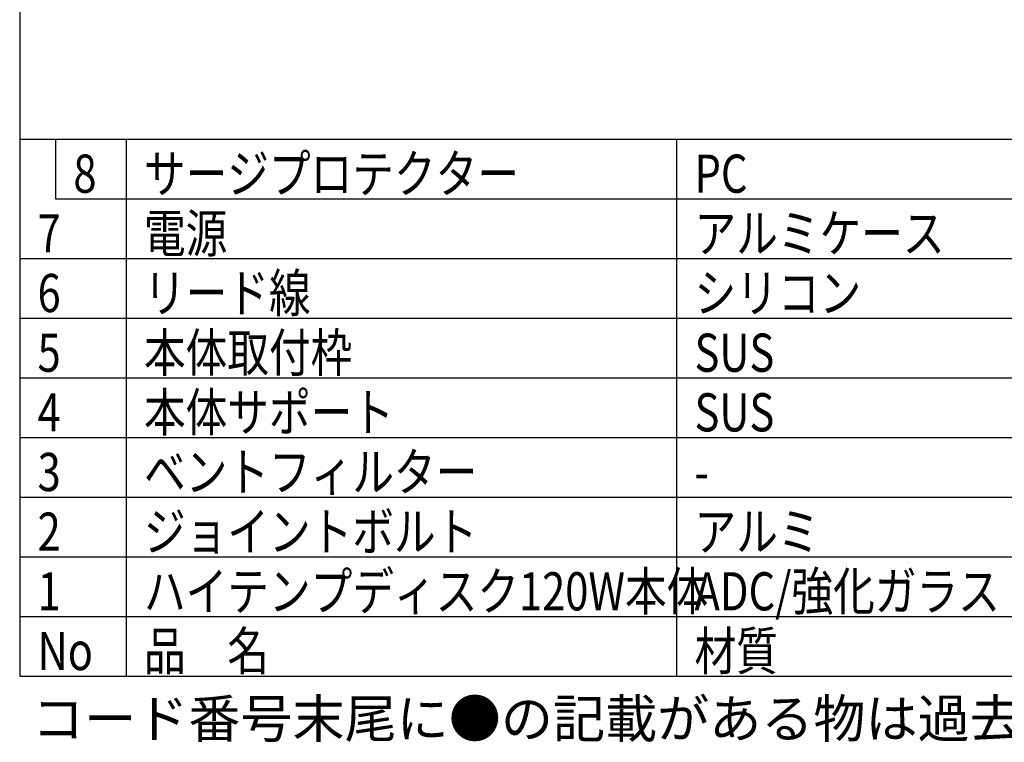
# Model space of a CAD drawing. Units: inches. Extents: x 1810 to 2215, y 73 to 358.
# Drawn here: x 1825 to 1907, y 73 to 133 of the extents above; entities that cross this region are included whole.
import ezdxf

# ---------------------------------------------------------------- set-up
doc = ezdxf.new("R2010")
doc.units = ezdxf.units.IN
doc.header["$LTSCALE"] = 0.2
doc.styles.add('高3.2', font='txt.shx', dxfattribs={"height": 3.2, "bigfont": 'bigfont.shx'})

msp = doc.modelspace()

# ---------------------------------------------------------------- linework, layer by layer
at = {"color": 3}
for p, q in [((1824.933, 352.254), (1824.933, 78.254)), ((1824.933, 123.254), (2002.485, 123.254)), ((1824.933, 78.254), (2214.933, 78.254))]:
    msp.add_line(p, q, dxfattribs=at)
at = {"color": 7}
for p, q in [((1827.933, 123.254), (1827.933, 118.254)), ((1827.933, 118.254), (2002.485, 118.254)), ((1824.933, 113.254), (2002.485, 113.254)), ((1824.933, 108.254), (2002.485, 108.254)), ((1824.933, 103.254), (2002.485, 103.254)), ((1824.933, 98.254), (2002.485, 98.254)), ((1824.933, 93.254), (2002.485, 93.254))]:
    msp.add_line(p, q, dxfattribs=at)
for p, q in [((1833.85, 123.254), (1833.85, 78.254)), ((1879.996, 123.254), (1879.996, 78.254)), ((1824.933, 88.254), (2002.485, 88.254)), ((1824.933, 83.254), (2002.485, 83.254))]:
    msp.add_line(p, q)

# ---------------------------------------------------------------- texts
at = {"color": 3, "style": '高3.2', "width": 0.8}
for s, p in [('サージプロテクター', (1835.35, 118.754)), ('8', (1829.433, 118.754)), ('PC', (1881.496, 118.754)), ('電源', (1835.35, 113.754)), ('アルミケース', (1881.496, 113.754)), ('7', (1826.433, 113.754)), ('リード線', (1835.35, 108.754)), ('6', (1826.433, 108.754)), ('シリコン', (1881.496, 108.754)), ('本体取付枠', (1835.35, 103.754)), ('5', (1826.433, 103.754)), ('SUS', (1881.496, 103.754)), ('本体サポート', (1835.35, 98.754)), ('4', (1826.433, 98.754)), ('SUS', (1881.496, 98.754)), ('3', (1826.433, 93.754)), ('ベントフィルター', (1835.35, 93.754)), ('-', (1881.496, 93.754)), ('2', (1826.433, 88.754)), ('ジョイントボルト', (1835.35, 88.754)), ('アルミ', (1881.496, 88.754)), ('1', (1826.433, 83.754)), ('ハイテンプディスク120W本体', (1835.35, 83.754)), ('ADC/強化ガラス', (1881.496, 83.754)), ('No', (1826.433, 78.754)), ('品\u3000名', (1835.35, 78.754)), ('材質', (1881.496, 78.754))]:
    msp.add_text(s, height=3.2, dxfattribs=at).set_placement(p)
at = {"style": '高3.2'}
msp.add_text('コード番号末尾に●の記載がある物は過去に変更があった部品', height=3.2, dxfattribs=at).set_placement((1825.971, 73.085))

doc.saveas('drawing.dxf')
